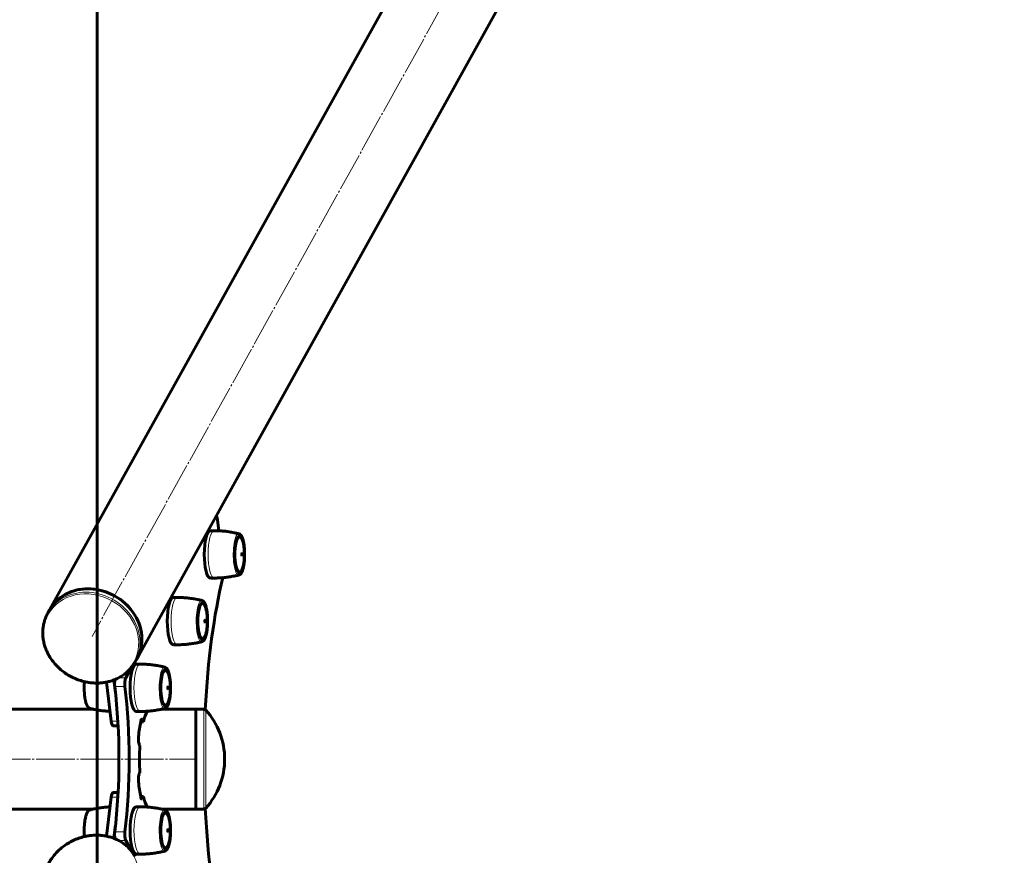
# Model space of a CAD drawing. Units: millimetres. Extents: x -2080 to 2080, y -3962 to 3962.
# Drawn here: x 1066 to 1815, y -73 to 562 of the extents above; entities that cross this region are included whole.
import ezdxf

# ---------------------------------------------------------------- set-up
doc = ezdxf.new("R2010")
doc.units = ezdxf.units.MM
for name, pattern in [('K5LT_AXLED', [33.713493, 29.213493, -1.5, 1.5, -1.5]), ('K5LT_BASIC', [0]), ('K5LT_THIN', [0])]:
    doc.linetypes.add(name, pattern=pattern)

# ---------------------------------------------------------------- blocks, each defined once
blk = doc.blocks.new('U4')
at = {"color": 30, "linetype": 'K5LT_AXLED', "lineweight": 18}
blk.add_line((0, 0), (1200.64, 0), dxfattribs=at)
blk = doc.blocks.new('U5')
at = {"color": 150, "linetype": 'K5LT_BASIC', "lineweight": 60}
blk.add_line((1125, 3962), (1125, -3962), dxfattribs=at)

msp = doc.modelspace()

# ---------------------------------------------------------------- linework, layer by layer
at = {"color": 150, "linetype": 'K5LT_BASIC', "lineweight": 60}
for p, q in [((1748.08, 1301.02), (1088.94, 113.46)), ((1814.53, 1264.14), (1155.39, 76.58)), ((1216.55, 181.92), (1217.55, 173.57)), ((1211.15, 173.65), (1214.05, 173.65)), ((1211.15, 137.65), (1214.05, 137.65)), ((1183, 122.93), (1185.9, 122.93)), ((1087.51, 110.88), (1088.94, 113.46)), ((1183, 86.93), (1185.9, 86.93)), ((1153.96, 73.99), (1155.39, 76.58)), ((1146.83, 61.83), (1151.53, 70.3)), ((1154.85, 72.22), (1157.75, 72.22)), ((1137.84, 60.2), (1139.05, 50.12)), ((1132.24, 58.57), (1135.82, 28.85)), ((1121.98, 38), (-1121.98, 38)), ((1200, 38), (1174.21, 38)), ((1200, 38), (1200, -38)), ((1200, -38), (1200, 38)), ((1206.12, 38), (1200, 38)), ((1154.85, 36.22), (1157.75, 36.22)), ((1137.23, 25.39), (1141.01, 25.39)), ((1158.19, 28.46), (1160.26, 28.46)), ((1160.13, 28.95), (1160.26, 28.46)), ((1157.56, 10.42), (1157.39, 10.6)), ((1157.39, -10.6), (1157.56, -10.42)), ((1132.24, -58.57), (1135.82, -28.85)), ((1141.01, -25.39), (1137.23, -25.39)), ((1158.19, -28.46), (1160.26, -28.46)), ((1160.26, -28.46), (1160.13, -28.95)), ((1154.85, -36.22), (1157.75, -36.22)), ((1121.98, -38), (-1121.98, -38)), ((1200, -38), (1174.21, -38)), ((1206.12, -38), (1200, -38)), ((1137.84, -60.2), (1139.05, -50.12)), ((1151.53, -70.3), (1146.83, -61.83)), ((1154.85, -72.22), (1157.75, -72.22))]:
    msp.add_line(p, q, dxfattribs=at)
at = {"color": 30, "linetype": 'K5LT_AXLED', "lineweight": 18}
msp.add_line((1782.28, 1284.33), (1121.2, 93.27), dxfattribs=at)
at = {"color": 7, "linetype": 'K5LT_THIN', "lineweight": 18}
for p, q in [((1141.4, 61.83), (1146.83, 61.83)), ((1138.47, 55.17), (1146.2, 55.17)), ((1206.12, -38), (1206.12, 38)), ((1207.61, -37.34), (1207.61, 37.34)), ((1135.82, 28.85), (1140.81, 28.85)), ((1158.3, 28.95), (1160.13, 28.95)), ((1140.81, -28.85), (1135.82, -28.85)), ((1158.3, -28.95), (1160.13, -28.95)), ((1138.47, -55.17), (1146.2, -55.17)), ((1141.4, -61.83), (1146.83, -61.83))]:
    msp.add_line(p, q, dxfattribs=at)
at = {"color": 150, "linetype": 'K5LT_BASIC', "lineweight": 60}
for centre, radius, start, end in [((1206.12, 36), 2, 42.16163, 90), ((1166.37, 0), 55.63, 0, 42.16163), ((1166.37, 0), 55.63, 317.83837, 0), ((1206.12, -36), 2, 270, 317.83837)]:
    msp.add_arc(centre, radius, start, end, dxfattribs=at)
for centre, major_axis, ratio, start_param, end_param in [((1215.37, 179.81), (0, 5), 0.258819, 5.148721, 6.217668), ((1211.15, 155.65), (0, -18), 0.258819, 3.141593, 6.283185), ((1233.37, 155.65), (0, -13.8), 0.258819, 3.412856, 6.011922), ((1233.08, 155.65), (0, -13.5), 0.258819, 3.141593, 3.373115), ((1233.37, 155.65), (0, -13.8), 0.258819, 2.179317, 3.412856), ((1233.08, 155.65), (0, -13.5), 0.258819, 2.916877, 3.141593), ((1235.29, 155.65), (0, -1), 0.258819, 3.141593, 4.712389), ((1235.29, 155.65), (0, -1), 0.258819, 4.712389, 6.283185), ((1235.29, 155.65), (0, -1), 0.258819, 0, 3.141593), ((1233.08, 155.65), (0, -13.5), 0.258819, 6.051663, 6.283185), ((1233.37, 155.65), (0, -13.8), 0.258819, 6.011922, 6.283185), ((1233.08, 155.65), (0, -13.5), 0.258819, 0, 0.224716), ((1233.37, 155.65), (0, -13.8), 0.258819, 0, 0.962276), ((1258.14, 0), (0, -200), 0.258819, 3.951362, 4.523191), ((1122.17, 95.02), (33.23, -18.44), 0.875426, 0, 3.141593), ((1122.17, 95.02), (-33.23, 18.44), 0.875426, 5.27745, 6.283185), ((1122.17, 95.02), (-33.23, 18.44), 0.875426, 3.141593, 5.27745), ((1183, 104.93), (0, -18), 0.258819, 3.141593, 6.283185), ((1205.22, 104.93), (0, -13.8), 0.258819, 2.179317, 3.412856), ((1205.22, 104.93), (0, -13.8), 0.258819, 3.412856, 6.011922), ((1204.93, 104.93), (0, -13.5), 0.258819, 3.141593, 3.373115), ((1204.93, 104.93), (0, -13.5), 0.258819, 2.916877, 3.141593), ((1207.14, 104.93), (0, -1), 0.258819, 3.141593, 4.712389), ((1207.14, 104.93), (0, -1), 0.258819, 4.712389, 6.283185), ((1207.14, 104.93), (0, -1), 0.258819, 0, 3.141593), ((1204.93, 104.93), (0, -13.5), 0.258819, 6.051663, 6.283185), ((1205.22, 104.93), (0, -13.8), 0.258819, 6.011922, 6.283185), ((1204.93, 104.93), (0, -13.5), 0.258819, 0, 0.224716), ((1205.22, 104.93), (0, -13.8), 0.258819, 0, 0.962276), ((1154.85, 54.22), (0, -18), 0.258819, 3.141593, 6.283185), ((1177.07, 54.22), (0, -13.8), 0.258819, 3.412856, 6.011922), ((1176.78, 54.22), (0, -13.5), 0.258819, 3.141593, 3.373115), ((1177.07, 54.22), (0, -13.8), 0.258819, 2.179317, 3.412856), ((1176.78, 54.22), (0, -13.5), 0.258819, 2.916877, 3.141593), ((1139.65, 57.29), (0, -5), 0.258819, 4.007491, 5.150691), ((1147.37, 57.29), (0, -5), 0.258819, 3.577925, 5.150691), ((1108.01, 0), (0, 130), 0.258819, 4.274087, 5.150691), ((1115.73, 0), (0, 130), 0.258819, 4.274087, 5.150691), ((1178.99, 54.22), (0, -1), 0.258819, 3.141593, 4.712389), ((1178.99, 54.22), (0, -1), 0.258819, 4.712389, 6.283185), ((1178.99, 54.22), (0, -1), 0.258819, 0, 3.141593), ((1177.07, 54.22), (0, -13.8), 0.258819, 0, 0.962276), ((1176.78, 54.22), (0, -13.5), 0.258819, 6.051663, 6.283185), ((1177.07, 54.22), (0, -13.8), 0.258819, 6.011922, 6.283185), ((1176.78, 54.22), (0, -13.5), 0.258819, 0, 0.224716), ((1159.22, 25.42), (0, -5), 0.258819, 3.141593, 4.048502), ((1159.22, 25.42), (0, -5), 0.258819, 2.356194, 3.141593), ((1167.63, 0), (0, 40.25), 0.258819, 0.44022, 0.785398), ((1137.23, 31.39), (0, -6), 0.258819, 5.148721, 6.283185), ((1167.63, 0), (0, -46.25), 0.258819, 4.048502, 4.329079), ((1157.73, 15.43), (0, -5), 0.258819, 4.329079, 6.021386), ((1167.63, 0), (0, -40.25), 0.258819, 4.45059, 4.974188), ((1157.73, -15.43), (0, -5), 0.258819, 3.403392, 5.095699), ((1167.63, 0), (0, -46.25), 0.258819, -1.187486, -0.906909), ((1137.23, -31.39), (0, -6), 0.258819, 3.141593, 4.276057), ((1159.22, -25.42), (0, -5), 0.258819, 5.376276, 6.283185), ((1159.22, -25.42), (0, -5), 0.258819, 0, 0.785398), ((1167.63, 0), (0, -40.25), 0.258819, -0.785398, -0.44022), ((1154.85, -54.22), (0, -18), 0.258819, 3.141593, 6.283185), ((1177.07, -54.22), (0, -13.8), 0.258819, 3.412856, 6.011922), ((1176.78, -54.22), (0, -13.5), 0.258819, 3.141593, 3.373115), ((1177.07, -54.22), (0, -13.8), 0.258819, 2.179317, 3.412856), ((1176.78, -54.22), (0, -13.5), 0.258819, 2.916877, 3.141593), ((1258.14, 0), (0, -200), 0.258819, 4.901587, 5.473416), ((1139.65, -57.29), (0, -5), 0.258819, 4.274087, 5.417287), ((1147.37, -57.29), (0, -5), 0.258819, 4.274087, 5.846853), ((1178.99, -54.22), (0, -1), 0.258819, 3.141593, 4.712389), ((1178.99, -54.22), (0, -1), 0.258819, 4.712389, 6.283185), ((1178.99, -54.22), (0, -1), 0.258819, 0, 3.141593), ((1177.07, -54.22), (0, -13.8), 0.258819, 0, 0.962276), ((1176.78, -54.22), (0, -13.5), 0.258819, 6.051663, 6.283185), ((1177.07, -54.22), (0, -13.8), 0.258819, 6.011922, 6.283185), ((1176.78, -54.22), (0, -13.5), 0.258819, 0, 0.224716)]:
    msp.add_ellipse(centre, major_axis=major_axis, ratio=ratio, start_param=start_param, end_param=end_param, dxfattribs=at)
at = {"color": 7, "linetype": 'K5LT_THIN', "lineweight": 18}
for centre, major_axis, ratio, start_param, end_param in [((1214.05, 155.65), (0, -18), 0.258819, 3.141593, 6.283185), ((1232.63, 155.65), (0, -15.69), 0.258819, 3.07625, 6.283185), ((1232.63, 155.65), (0, -15.69), 0.258819, 0, 0.065343), ((1120.73, 92.44), (33.23, -18.44), 0.875426, 2.135857, 3.141593), ((1120.73, 92.44), (-33.23, 18.44), 0.875426, 3.141593, 5.27745), ((1185.9, 104.93), (0, -18), 0.258819, 3.141593, 6.283185), ((1204.48, 104.93), (0, -15.69), 0.258819, 3.07625, 6.283185), ((1204.48, 104.93), (0, -15.69), 0.258819, 0, 0.065343), ((1157.75, 54.22), (0, -18), 0.258819, 3.141593, 6.283185), ((1176.33, 54.22), (0, -15.69), 0.258819, 3.07625, 6.283185), ((1119.85, 54.22), (0, -15.69), 0.258819, 4.418307, 6.217843), ((1176.33, 54.22), (0, -15.69), 0.258819, 0, 0.065343), ((1157.75, -54.22), (0, -18), 0.258819, 3.141593, 6.283185), ((1119.85, -54.22), (0, -15.69), 0.258819, 3.206935, 5.006471), ((1176.33, -54.22), (0, -15.69), 0.258819, 3.07625, 6.283185), ((1176.33, -54.22), (0, -15.69), 0.258819, 0, 0.065343)]:
    msp.add_ellipse(centre, major_axis=major_axis, ratio=ratio, start_param=start_param, end_param=end_param, dxfattribs=at)
for centre, major_axis, ratio in [((1233.37, 155.65), (0, -14.72), 0.258819), ((1233.7, 155.65), (0, -12.76), 0.258819), ((1120.38, 91.81), (-32.65, 18.12), 0.875426), ((1205.22, 104.93), (0, -14.72), 0.258819), ((1205.55, 104.93), (0, -12.76), 0.258819), ((1177.07, 54.22), (0, -14.72), 0.258819), ((1177.4, 54.22), (0, -12.76), 0.258819), ((1177.07, -54.22), (0, -14.72), 0.258819), ((1177.4, -54.22), (0, -12.76), 0.258819), ((1120.38, -91.81), (32.65, 18.12), 0.875426)]:
    msp.add_ellipse(centre, major_axis=major_axis, ratio=ratio, dxfattribs=at)
at = {"color": 150, "linetype": 'K5LT_BASIC', "lineweight": 60}
for points, knots in [([(1214.05, 173.65), (1215.22, 173.65), (1216.38, 173.6), (1217.65, 173.57), (1217.76, 173.56), (1218.4, 173.53), (1218.94, 173.5), (1219.88, 173.43), (1220.27, 173.4), (1220.99, 173.34), (1221.32, 173.3), (1222.92, 173.15), (1224.18, 172.99), (1226.69, 172.61), (1227.94, 172.4), (1229.62, 172.06), (1230.07, 171.97), (1231.3, 171.69), (1232.1, 171.51), (1232.89, 171.31)], [0, 0, 0, 0, 3.129514, 3.129514, 3.4, 3.4, 4.855481, 4.855481, 5.907244, 5.907244, 6.8, 6.8, 10.2, 10.2, 13.6, 13.6, 14.803767, 14.803767, 17, 17, 17, 17]), ([(1232.89, 139.99), (1232.97, 140.01), (1233.05, 140.04), (1233.2, 140.09), (1233.27, 140.13), (1233.43, 140.2), (1233.5, 140.25), (1233.66, 140.35), (1233.74, 140.41), (1233.9, 140.54), (1233.98, 140.61), (1234.14, 140.78), (1234.23, 140.87), (1234.4, 141.08), (1234.49, 141.2), (1234.6, 141.35), (1234.61, 141.37), (1234.71, 141.52), (1234.79, 141.65), (1234.87, 141.81), (1234.89, 141.83), (1234.98, 142.01), (1235.07, 142.17), (1235.16, 142.37), (1235.17, 142.39), (1235.27, 142.61), (1235.36, 142.82), (1235.53, 143.26), (1235.61, 143.49), (1235.76, 143.95), (1235.83, 144.17), (1235.94, 144.54), (1235.98, 144.69), (1236.1, 145.13), (1236.18, 145.44), (1236.31, 146.02), (1236.36, 146.29), (1236.5, 147.01), (1236.59, 147.49), (1236.74, 148.48), (1236.81, 149), (1236.93, 150.08), (1236.99, 150.64), (1237.08, 151.79), (1237.12, 152.38), (1237.17, 153.58), (1237.19, 154.19), (1237.21, 155.42), (1237.21, 156.05), (1237.19, 157.29), (1237.17, 157.91), (1237.11, 159.12), (1237.07, 159.71), (1236.97, 160.87), (1236.91, 161.43), (1236.78, 162.52), (1236.71, 163.05), (1236.55, 164.05), (1236.46, 164.53), (1236.27, 165.44), (1236.17, 165.87), (1236.04, 166.4), (1236.01, 166.52), (1235.88, 166.99), (1235.77, 167.32), (1235.57, 167.93), (1235.47, 168.21), (1235.27, 168.68), (1235.18, 168.89), (1235.01, 169.25), (1234.92, 169.41), (1234.74, 169.72), (1234.65, 169.87), (1234.46, 170.14), (1234.36, 170.27), (1234.17, 170.5), (1234.07, 170.6), (1233.88, 170.77), (1233.79, 170.85), (1233.62, 170.98), (1233.53, 171.03), (1233.36, 171.13), (1233.28, 171.17), (1233.1, 171.25), (1233, 171.28), (1232.89, 171.31)], [0, 0, 0, 0, 4.045903, 4.045903, 8.311354, 8.311354, 12.903506, 12.903506, 17.944449, 17.944449, 23.580694, 23.580694, 29.983467, 29.983467, 37.337514, 37.337514, 38.600603, 38.600603, 45.621018, 45.621018, 46.623235, 46.623235, 54.645867, 54.645867, 55.648162, 55.648162, 64.673088, 64.673088, 73.698015, 73.698015, 81.720543, 81.720543, 86.735783, 86.735783, 96.766264, 96.766264, 104.794851, 104.794851, 118.397464, 118.397464, 132.338714, 132.338714, 146.560183, 146.560183, 161.025869, 161.025869, 175.717103, 175.717103, 190.630756, 190.630756, 205.523922, 205.523922, 220.191643, 220.191643, 234.628861, 234.628861, 248.81381, 248.81381, 262.705322, 262.705322, 276.235889, 276.235889, 280.250498, 280.250498, 292.282915, 292.282915, 303.312805, 303.312805, 312.337496, 312.337496, 320.359764, 320.359764, 328.382032, 328.382032, 336.404299, 336.404299, 343.427971, 343.427971, 349.546818, 349.546818, 354.876139, 354.876139, 359.633473, 359.633473, 365, 365, 365, 365]), ([(1232.95, 169.14), (1232.96, 169.14), (1232.97, 169.14), (1233.05, 169.13), (1233.12, 169.12), (1233.26, 169.08), (1233.33, 169.06), (1233.47, 169.01), (1233.54, 168.98), (1233.68, 168.92), (1233.75, 168.88), (1233.89, 168.79), (1233.96, 168.74), (1234.1, 168.63), (1234.17, 168.56), (1234.32, 168.42), (1234.39, 168.34), (1234.53, 168.18), (1234.59, 168.11), (1234.67, 168), (1234.69, 167.97), (1234.78, 167.84), (1234.85, 167.73), (1234.93, 167.6), (1234.94, 167.58), (1235.03, 167.42), (1235.11, 167.28), (1235.26, 166.97), (1235.33, 166.81), (1235.41, 166.62), (1235.42, 166.6), (1235.5, 166.38), (1235.58, 166.18), (1235.73, 165.76), (1235.79, 165.54), (1235.92, 165.11), (1235.98, 164.91), (1236.06, 164.57), (1236.09, 164.45), (1236.18, 164.07), (1236.24, 163.81), (1236.37, 163.16), (1236.45, 162.76), (1236.58, 161.92), (1236.64, 161.48), (1236.75, 160.57), (1236.8, 160.09), (1236.88, 159.12), (1236.91, 158.62), (1236.96, 157.61), (1236.98, 157.09), (1237, 156.04), (1237, 155.51), (1236.99, 154.45), (1236.97, 153.92), (1236.93, 152.88), (1236.89, 152.37), (1236.81, 151.38), (1236.77, 150.9), (1236.66, 149.96), (1236.6, 149.51), (1236.46, 148.65), (1236.39, 148.24), (1236.24, 147.48), (1236.16, 147.12), (1235.99, 146.44), (1235.9, 146.11), (1235.72, 145.53), (1235.63, 145.26), (1235.45, 144.78), (1235.37, 144.57), (1235.2, 144.21), (1235.13, 144.06), (1234.97, 143.77), (1234.9, 143.64), (1234.73, 143.38), (1234.64, 143.26), (1234.47, 143.05), (1234.39, 142.95), (1234.23, 142.78), (1234.14, 142.71), (1233.98, 142.57), (1233.9, 142.52), (1233.75, 142.42), (1233.67, 142.38), (1233.52, 142.3), (1233.44, 142.27), (1233.3, 142.22), (1233.22, 142.2), (1233.08, 142.17), (1233.01, 142.17), (1232.95, 142.16)], [2.881359, 2.881359, 2.881359, 2.881359, 3.344652, 3.344652, 6.723942, 6.723942, 10.204867, 10.204867, 13.86173, 13.86173, 17.779603, 17.779603, 22.059488, 22.059488, 26.822665, 26.822665, 32.211684, 32.211684, 36.985717, 36.985717, 38.491619, 38.491619, 44.520512, 44.520512, 45.524204, 45.524204, 52.556044, 52.556044, 59.587884, 59.587884, 60.591908, 60.591908, 68.627771, 68.627771, 76.663635, 76.663635, 83.695387, 83.695387, 87.714736, 87.714736, 95.753433, 95.753433, 107.329752, 107.329752, 119.199807, 119.199807, 131.311637, 131.311637, 143.633067, 143.633067, 156.147019, 156.147019, 168.849746, 168.849746, 181.582783, 181.582783, 194.123548, 194.123548, 206.47004, 206.47004, 218.606107, 218.606107, 230.333644, 230.333644, 241.381963, 241.381963, 252.430282, 252.430282, 262.474803, 262.474803, 271.514974, 271.514974, 278.546604, 278.546604, 285.578233, 285.578233, 292.609862, 292.609862, 298.641815, 298.641815, 304.247436, 304.247436, 309.096272, 309.096272, 313.388865, 313.388865, 317.286245, 317.286245, 320.913554, 320.913554, 324.118651, 324.118651, 324.118651, 324.118651]), ([(1214.05, 137.65), (1215.22, 137.65), (1216.38, 137.7), (1217.65, 137.73), (1217.76, 137.74), (1218.4, 137.77), (1218.94, 137.8), (1219.88, 137.87), (1220.27, 137.9), (1220.99, 137.96), (1221.32, 137.99), (1222.92, 138.15), (1224.18, 138.31), (1226.69, 138.68), (1227.94, 138.9), (1229.62, 139.24), (1230.07, 139.33), (1231.3, 139.61), (1232.1, 139.79), (1232.89, 139.99)], [0, 0, 0, 0, 3.129514, 3.129514, 3.4, 3.4, 4.855481, 4.855481, 5.907244, 5.907244, 6.8, 6.8, 10.2, 10.2, 13.6, 13.6, 14.803767, 14.803767, 17, 17, 17, 17]), ([(1185.9, 122.93), (1187.07, 122.93), (1188.24, 122.88), (1189.51, 122.85), (1189.61, 122.85), (1190.25, 122.81), (1190.79, 122.78), (1191.73, 122.71), (1192.12, 122.68), (1192.84, 122.62), (1193.18, 122.59), (1194.77, 122.43), (1196.03, 122.28), (1198.54, 121.9), (1199.79, 121.68), (1201.48, 121.34), (1201.92, 121.25), (1203.15, 120.97), (1203.95, 120.79), (1204.75, 120.59)], [0, 0, 0, 0, 3.129514, 3.129514, 3.4, 3.4, 4.855481, 4.855481, 5.907244, 5.907244, 6.8, 6.8, 10.2, 10.2, 13.6, 13.6, 14.803767, 14.803767, 17, 17, 17, 17]), ([(1204.75, 89.28), (1204.82, 89.3), (1204.9, 89.32), (1205.05, 89.38), (1205.13, 89.41), (1205.28, 89.49), (1205.35, 89.53), (1205.51, 89.63), (1205.59, 89.69), (1205.75, 89.82), (1205.83, 89.9), (1206, 90.06), (1206.08, 90.15), (1206.26, 90.37), (1206.35, 90.49), (1206.45, 90.64), (1206.46, 90.66), (1206.56, 90.81), (1206.64, 90.94), (1206.73, 91.09), (1206.74, 91.11), (1206.84, 91.29), (1206.92, 91.46), (1207.01, 91.66), (1207.02, 91.68), (1207.12, 91.9), (1207.21, 92.11), (1207.38, 92.55), (1207.47, 92.78), (1207.62, 93.23), (1207.68, 93.45), (1207.79, 93.83), (1207.83, 93.97), (1207.95, 94.42), (1208.03, 94.73), (1208.16, 95.31), (1208.21, 95.57), (1208.36, 96.3), (1208.44, 96.77), (1208.59, 97.77), (1208.66, 98.29), (1208.79, 99.37), (1208.84, 99.93), (1208.93, 101.07), (1208.97, 101.66), (1209.03, 102.86), (1209.05, 103.47), (1209.06, 104.71), (1209.06, 105.33), (1209.04, 106.57), (1209.02, 107.19), (1208.96, 108.4), (1208.92, 109), (1208.82, 110.16), (1208.76, 110.72), (1208.63, 111.81), (1208.56, 112.33), (1208.4, 113.34), (1208.31, 113.82), (1208.12, 114.73), (1208.03, 115.16), (1207.89, 115.69), (1207.86, 115.81), (1207.73, 116.28), (1207.63, 116.61), (1207.42, 117.22), (1207.32, 117.5), (1207.12, 117.97), (1207.03, 118.17), (1206.86, 118.53), (1206.77, 118.7), (1206.59, 119.01), (1206.5, 119.15), (1206.31, 119.43), (1206.21, 119.56), (1206.02, 119.78), (1205.92, 119.88), (1205.74, 120.06), (1205.64, 120.13), (1205.47, 120.26), (1205.38, 120.32), (1205.21, 120.42), (1205.13, 120.46), (1204.95, 120.53), (1204.85, 120.57), (1204.75, 120.59)], [0, 0, 0, 0, 4.045903, 4.045903, 8.311354, 8.311354, 12.903506, 12.903506, 17.944449, 17.944449, 23.580694, 23.580694, 29.983467, 29.983467, 37.337514, 37.337514, 38.600603, 38.600603, 45.621018, 45.621018, 46.623235, 46.623235, 54.645867, 54.645867, 55.648162, 55.648162, 64.673088, 64.673088, 73.698015, 73.698015, 81.720543, 81.720543, 86.735783, 86.735783, 96.766264, 96.766264, 104.794851, 104.794851, 118.397464, 118.397464, 132.338714, 132.338714, 146.560183, 146.560183, 161.025869, 161.025869, 175.717103, 175.717103, 190.630756, 190.630756, 205.523922, 205.523922, 220.191643, 220.191643, 234.628861, 234.628861, 248.81381, 248.81381, 262.705322, 262.705322, 276.235889, 276.235889, 280.250498, 280.250498, 292.282915, 292.282915, 303.312805, 303.312805, 312.337496, 312.337496, 320.359764, 320.359764, 328.382032, 328.382032, 336.404299, 336.404299, 343.427971, 343.427971, 349.546818, 349.546818, 354.876139, 354.876139, 359.633473, 359.633473, 365, 365, 365, 365]), ([(1204.8, 118.43), (1204.81, 118.42), (1204.82, 118.42), (1204.9, 118.41), (1204.97, 118.4), (1205.11, 118.37), (1205.18, 118.35), (1205.32, 118.3), (1205.39, 118.27), (1205.53, 118.2), (1205.6, 118.16), (1205.74, 118.08), (1205.81, 118.03), (1205.95, 117.91), (1206.02, 117.85), (1206.17, 117.71), (1206.25, 117.63), (1206.38, 117.47), (1206.44, 117.39), (1206.52, 117.28), (1206.54, 117.26), (1206.63, 117.13), (1206.7, 117.02), (1206.78, 116.88), (1206.79, 116.86), (1206.88, 116.71), (1206.96, 116.56), (1207.11, 116.26), (1207.18, 116.1), (1207.26, 115.91), (1207.27, 115.89), (1207.36, 115.67), (1207.43, 115.47), (1207.58, 115.05), (1207.65, 114.83), (1207.77, 114.4), (1207.83, 114.19), (1207.92, 113.86), (1207.95, 113.73), (1208.04, 113.36), (1208.09, 113.1), (1208.22, 112.44), (1208.3, 112.04), (1208.43, 111.2), (1208.49, 110.76), (1208.6, 109.85), (1208.65, 109.38), (1208.73, 108.41), (1208.76, 107.91), (1208.82, 106.89), (1208.83, 106.37), (1208.85, 105.33), (1208.86, 104.79), (1208.84, 103.74), (1208.82, 103.21), (1208.78, 102.17), (1208.74, 101.66), (1208.66, 100.67), (1208.62, 100.18), (1208.51, 99.25), (1208.45, 98.79), (1208.31, 97.93), (1208.24, 97.52), (1208.09, 96.76), (1208.01, 96.4), (1207.84, 95.72), (1207.76, 95.4), (1207.57, 94.81), (1207.49, 94.55), (1207.31, 94.07), (1207.22, 93.85), (1207.05, 93.49), (1206.98, 93.34), (1206.83, 93.06), (1206.75, 92.92), (1206.58, 92.67), (1206.49, 92.54), (1206.33, 92.33), (1206.24, 92.24), (1206.08, 92.07), (1206, 91.99), (1205.83, 91.86), (1205.75, 91.8), (1205.6, 91.7), (1205.52, 91.66), (1205.37, 91.59), (1205.29, 91.56), (1205.15, 91.51), (1205.07, 91.49), (1204.93, 91.46), (1204.87, 91.45), (1204.8, 91.44)], [2.881359, 2.881359, 2.881359, 2.881359, 3.344652, 3.344652, 6.723942, 6.723942, 10.204867, 10.204867, 13.86173, 13.86173, 17.779603, 17.779603, 22.059488, 22.059488, 26.822665, 26.822665, 32.211684, 32.211684, 36.985717, 36.985717, 38.491619, 38.491619, 44.520512, 44.520512, 45.524204, 45.524204, 52.556044, 52.556044, 59.587884, 59.587884, 60.591908, 60.591908, 68.627771, 68.627771, 76.663635, 76.663635, 83.695387, 83.695387, 87.714736, 87.714736, 95.753433, 95.753433, 107.329752, 107.329752, 119.199807, 119.199807, 131.311637, 131.311637, 143.633067, 143.633067, 156.147019, 156.147019, 168.849746, 168.849746, 181.582783, 181.582783, 194.123548, 194.123548, 206.47004, 206.47004, 218.606107, 218.606107, 230.333644, 230.333644, 241.381963, 241.381963, 252.430282, 252.430282, 262.474803, 262.474803, 271.514974, 271.514974, 278.546604, 278.546604, 285.578233, 285.578233, 292.609862, 292.609862, 298.641815, 298.641815, 304.247436, 304.247436, 309.096272, 309.096272, 313.388865, 313.388865, 317.286245, 317.286245, 320.913554, 320.913554, 324.118651, 324.118651, 324.118651, 324.118651]), ([(1087.51, 110.88), (1086.97, 109.91), (1086.49, 108.91), (1085.64, 106.87), (1085.27, 105.82), (1084.64, 103.68), (1084.39, 102.58), (1084, 100.35), (1083.87, 99.22), (1083.73, 96.92), (1083.72, 95.75), (1083.83, 93.39), (1083.95, 92.2), (1084.33, 89.81), (1084.58, 88.6), (1085.23, 86.19), (1085.63, 84.99), (1086.56, 82.58), (1087.1, 81.39), (1088.31, 79.02), (1088.99, 77.86), (1090.5, 75.56), (1091.32, 74.43), (1093.11, 72.24), (1094.08, 71.17), (1096.15, 69.12), (1097.25, 68.13), (1099.59, 66.26), (1100.82, 65.37), (1103.41, 63.71), (1104.77, 62.93), (1107.56, 61.54), (1109, 60.92), (1111.89, 59.86), (1113.34, 59.41), (1115.03, 58.99), (1115.24, 58.92), (1115.54, 58.87), (1115.62, 58.84), (1115.79, 58.81), (1115.88, 58.78), (1116.11, 58.74), (1116.26, 58.7), (1117.32, 58.51), (1118.23, 58.32), (1119.81, 58.1), (1120.48, 58.02), (1121.9, 57.9), (1122.66, 57.85), (1123.43, 57.83), (1123.46, 57.83), (1123.78, 57.83), (1124.09, 57.81), (1125.23, 57.82), (1126.06, 57.85), (1126.9, 57.87), (1126.91, 57.87), (1127.13, 57.89), (1127.35, 57.9), (1127.89, 57.94), (1128.23, 57.97), (1128.75, 58.03), (1128.94, 58.04), (1129.59, 58.13), (1130.04, 58.2), (1130.77, 58.29), (1131.04, 58.34), (1131.39, 58.4), (1131.46, 58.42), (1131.77, 58.47), (1132.01, 58.51), (1133.26, 58.81), (1134.3, 59.04), (1136.45, 59.68), (1137.54, 60.13), (1138.72, 60.56), (1138.78, 60.59), (1139.97, 61.09), (1141.06, 61.62), (1143.15, 62.79), (1144.15, 63.43), (1146.05, 64.79), (1146.95, 65.51), (1148.65, 67.04), (1149.45, 67.85), (1150.94, 69.53), (1151.64, 70.41), (1152.89, 72.18), (1153.45, 73.07), (1153.96, 73.99)], [0, 0, 0, 0, 14.855647, 14.855647, 29.740212, 29.740212, 44.710094, 44.710094, 59.818401, 59.818401, 75.11313, 75.11313, 90.635876, 90.635876, 106.421076, 106.421076, 122.495993, 122.495993, 138.881543, 138.881543, 155.593909, 155.593909, 172.646898, 172.646898, 190.054821, 190.054821, 207.835766, 207.835766, 226.015326, 226.015326, 244.630948, 244.630948, 263.33119, 263.33119, 281.576494, 281.576494, 284.269504, 284.269504, 285.25431, 285.25431, 286.340957, 286.340957, 288.198358, 288.198358, 299.409333, 299.409333, 307.606302, 307.606302, 316.858287, 316.858287, 317.139945, 317.139945, 320.905574, 320.905574, 331.189393, 331.189393, 331.325985, 331.325985, 333.943171, 333.943171, 338.147178, 338.147178, 340.516875, 340.516875, 346.276775, 346.276775, 349.739745, 349.739745, 350.679278, 350.679278, 353.694636, 353.694636, 367.081081, 367.081081, 382.309001, 382.309001, 383.165436, 383.165436, 398.954173, 398.954173, 414.475843, 414.475843, 429.766542, 429.766542, 444.869689, 444.869689, 459.835021, 459.835021, 474, 474, 474, 474]), ([(1185.9, 86.93), (1187.07, 86.93), (1188.24, 86.99), (1189.51, 87.02), (1189.61, 87.02), (1190.25, 87.06), (1190.79, 87.09), (1191.73, 87.16), (1192.12, 87.19), (1192.84, 87.25), (1193.18, 87.28), (1194.77, 87.44), (1196.03, 87.59), (1198.54, 87.97), (1199.79, 88.19), (1201.48, 88.53), (1201.92, 88.62), (1203.15, 88.9), (1203.95, 89.08), (1204.75, 89.28)], [0, 0, 0, 0, 3.129514, 3.129514, 3.4, 3.4, 4.855481, 4.855481, 5.907244, 5.907244, 6.8, 6.8, 10.2, 10.2, 13.6, 13.6, 14.803767, 14.803767, 17, 17, 17, 17]), ([(1157.75, 72.22), (1158.92, 72.22), (1160.09, 72.17), (1161.36, 72.14), (1161.46, 72.13), (1162.1, 72.1), (1162.65, 72.07), (1163.58, 72), (1163.97, 71.97), (1164.7, 71.91), (1165.03, 71.88), (1166.62, 71.72), (1167.88, 71.56), (1170.39, 71.19), (1171.64, 70.97), (1173.33, 70.63), (1173.77, 70.54), (1175, 70.26), (1175.8, 70.08), (1176.6, 69.88)], [0, 0, 0, 0, 3.129514, 3.129514, 3.4, 3.4, 4.855481, 4.855481, 5.907244, 5.907244, 6.8, 6.8, 10.2, 10.2, 13.6, 13.6, 14.803767, 14.803767, 17, 17, 17, 17]), ([(1176.6, 38.56), (1176.67, 38.58), (1176.75, 38.61), (1176.9, 38.66), (1176.98, 38.7), (1177.13, 38.78), (1177.21, 38.82), (1177.36, 38.92), (1177.44, 38.98), (1177.6, 39.11), (1177.68, 39.18), (1177.85, 39.35), (1177.93, 39.44), (1178.11, 39.65), (1178.2, 39.77), (1178.3, 39.92), (1178.31, 39.95), (1178.41, 40.09), (1178.49, 40.22), (1178.58, 40.38), (1178.59, 40.4), (1178.69, 40.58), (1178.77, 40.74), (1178.86, 40.94), (1178.87, 40.96), (1178.98, 41.18), (1179.06, 41.39), (1179.23, 41.83), (1179.32, 42.06), (1179.47, 42.52), (1179.54, 42.74), (1179.64, 43.11), (1179.68, 43.26), (1179.8, 43.71), (1179.88, 44.02), (1180.01, 44.59), (1180.07, 44.86), (1180.21, 45.58), (1180.29, 46.06), (1180.44, 47.06), (1180.51, 47.58), (1180.64, 48.65), (1180.69, 49.21), (1180.78, 50.36), (1180.82, 50.95), (1180.88, 52.15), (1180.9, 52.76), (1180.92, 53.99), (1180.91, 54.62), (1180.89, 55.86), (1180.87, 56.48), (1180.81, 57.69), (1180.77, 58.29), (1180.67, 59.44), (1180.61, 60.01), (1180.48, 61.09), (1180.41, 61.62), (1180.25, 62.62), (1180.16, 63.1), (1179.98, 64.01), (1179.88, 64.44), (1179.74, 64.97), (1179.71, 65.09), (1179.58, 65.56), (1179.48, 65.9), (1179.27, 66.51), (1179.17, 66.78), (1178.98, 67.25), (1178.89, 67.46), (1178.71, 67.82), (1178.62, 67.98), (1178.45, 68.29), (1178.35, 68.44), (1178.16, 68.71), (1178.06, 68.84), (1177.87, 69.07), (1177.77, 69.17), (1177.59, 69.34), (1177.5, 69.42), (1177.32, 69.55), (1177.23, 69.61), (1177.06, 69.7), (1176.98, 69.74), (1176.8, 69.82), (1176.7, 69.85), (1176.6, 69.88)], [0, 0, 0, 0, 4.045903, 4.045903, 8.311354, 8.311354, 12.903506, 12.903506, 17.944449, 17.944449, 23.580694, 23.580694, 29.983467, 29.983467, 37.337514, 37.337514, 38.600603, 38.600603, 45.621018, 45.621018, 46.623235, 46.623235, 54.645867, 54.645867, 55.648162, 55.648162, 64.673088, 64.673088, 73.698015, 73.698015, 81.720543, 81.720543, 86.735783, 86.735783, 96.766264, 96.766264, 104.794851, 104.794851, 118.397464, 118.397464, 132.338714, 132.338714, 146.560183, 146.560183, 161.025869, 161.025869, 175.717103, 175.717103, 190.630756, 190.630756, 205.523922, 205.523922, 220.191643, 220.191643, 234.628861, 234.628861, 248.81381, 248.81381, 262.705322, 262.705322, 276.235889, 276.235889, 280.250498, 280.250498, 292.282915, 292.282915, 303.312805, 303.312805, 312.337496, 312.337496, 320.359764, 320.359764, 328.382032, 328.382032, 336.404299, 336.404299, 343.427971, 343.427971, 349.546818, 349.546818, 354.876139, 354.876139, 359.633473, 359.633473, 365, 365, 365, 365]), ([(1176.65, 67.71), (1176.66, 67.71), (1176.67, 67.71), (1176.75, 67.7), (1176.82, 67.69), (1176.96, 67.66), (1177.03, 67.63), (1177.17, 67.59), (1177.24, 67.56), (1177.38, 67.49), (1177.45, 67.45), (1177.59, 67.36), (1177.66, 67.31), (1177.8, 67.2), (1177.88, 67.14), (1178.02, 66.99), (1178.1, 66.91), (1178.23, 66.76), (1178.29, 66.68), (1178.37, 66.57), (1178.39, 66.54), (1178.48, 66.41), (1178.55, 66.3), (1178.63, 66.17), (1178.65, 66.15), (1178.74, 65.99), (1178.81, 65.85), (1178.96, 65.54), (1179.03, 65.39), (1179.11, 65.2), (1179.12, 65.17), (1179.21, 64.96), (1179.28, 64.76), (1179.43, 64.33), (1179.5, 64.11), (1179.62, 63.69), (1179.68, 63.48), (1179.77, 63.14), (1179.8, 63.02), (1179.89, 62.64), (1179.94, 62.38), (1180.08, 61.73), (1180.15, 61.33), (1180.28, 60.49), (1180.34, 60.05), (1180.45, 59.14), (1180.5, 58.66), (1180.58, 57.69), (1180.62, 57.2), (1180.67, 56.18), (1180.69, 55.66), (1180.71, 54.61), (1180.71, 54.08), (1180.69, 53.02), (1180.68, 52.49), (1180.63, 51.45), (1180.6, 50.94), (1180.52, 49.95), (1180.47, 49.47), (1180.36, 48.53), (1180.3, 48.08), (1180.17, 47.22), (1180.09, 46.81), (1179.94, 46.05), (1179.86, 45.69), (1179.7, 45.01), (1179.61, 44.69), (1179.43, 44.1), (1179.34, 43.83), (1179.16, 43.35), (1179.07, 43.14), (1178.91, 42.78), (1178.83, 42.63), (1178.68, 42.34), (1178.6, 42.21), (1178.43, 41.95), (1178.35, 41.83), (1178.18, 41.62), (1178.1, 41.52), (1177.93, 41.36), (1177.85, 41.28), (1177.68, 41.15), (1177.61, 41.09), (1177.45, 40.99), (1177.37, 40.95), (1177.22, 40.88), (1177.15, 40.85), (1177, 40.8), (1176.93, 40.78), (1176.79, 40.75), (1176.72, 40.74), (1176.65, 40.73)], [2.881359, 2.881359, 2.881359, 2.881359, 3.344652, 3.344652, 6.723942, 6.723942, 10.204867, 10.204867, 13.86173, 13.86173, 17.779603, 17.779603, 22.059488, 22.059488, 26.822665, 26.822665, 32.211684, 32.211684, 36.985717, 36.985717, 38.491619, 38.491619, 44.520512, 44.520512, 45.524204, 45.524204, 52.556044, 52.556044, 59.587884, 59.587884, 60.591908, 60.591908, 68.627771, 68.627771, 76.663635, 76.663635, 83.695387, 83.695387, 87.714736, 87.714736, 95.753433, 95.753433, 107.329752, 107.329752, 119.199807, 119.199807, 131.311637, 131.311637, 143.633067, 143.633067, 156.147019, 156.147019, 168.849746, 168.849746, 181.582783, 181.582783, 194.123548, 194.123548, 206.47004, 206.47004, 218.606107, 218.606107, 230.333644, 230.333644, 241.381963, 241.381963, 252.430282, 252.430282, 262.474803, 262.474803, 271.514974, 271.514974, 278.546604, 278.546604, 285.578233, 285.578233, 292.609862, 292.609862, 298.641815, 298.641815, 304.247436, 304.247436, 309.096272, 309.096272, 313.388865, 313.388865, 317.286245, 317.286245, 320.913554, 320.913554, 324.118651, 324.118651, 324.118651, 324.118651]), ([(1119.59, 38.56), (1119.51, 38.58), (1119.43, 38.61), (1119.28, 38.66), (1119.2, 38.7), (1119.05, 38.78), (1118.98, 38.82), (1118.82, 38.92), (1118.74, 38.98), (1118.58, 39.11), (1118.5, 39.18), (1118.33, 39.35), (1118.25, 39.44), (1118.07, 39.65), (1117.98, 39.77), (1117.88, 39.92), (1117.87, 39.95), (1117.77, 40.09), (1117.69, 40.22), (1117.6, 40.38), (1117.59, 40.4), (1117.49, 40.58), (1117.41, 40.74), (1117.32, 40.94), (1117.31, 40.96), (1117.21, 41.18), (1117.12, 41.39), (1116.99, 41.74), (1116.94, 41.86), (1116.86, 42.09), (1116.82, 42.2), (1116.71, 42.52), (1116.65, 42.74), (1116.54, 43.11), (1116.5, 43.26), (1116.38, 43.71), (1116.3, 44.02), (1116.17, 44.59), (1116.12, 44.86), (1115.98, 45.56), (1115.91, 46.02), (1115.82, 46.49), (1115.82, 46.52), (1115.74, 47.06), (1115.67, 47.58), (1115.55, 48.58), (1115.51, 49.07), (1115.46, 49.63), (1115.45, 49.71), (1115.4, 50.36), (1115.36, 50.95), (1115.3, 52.15), (1115.29, 52.76), (1115.27, 53.99), (1115.27, 54.62), (1115.29, 55.86), (1115.31, 56.48), (1115.37, 57.69), (1115.41, 58.29), (1115.46, 58.87), (1115.46, 58.88), (1115.46, 58.88)], [0, 0, 0, 0, 4.045903, 4.045903, 8.311354, 8.311354, 12.903506, 12.903506, 17.944449, 17.944449, 23.580694, 23.580694, 29.983467, 29.983467, 37.337514, 37.337514, 38.600603, 38.600603, 45.621018, 45.621018, 46.623235, 46.623235, 54.645867, 54.645867, 55.648162, 55.648162, 64.673088, 64.673088, 69.730087, 69.730087, 73.698015, 73.698015, 81.720543, 81.720543, 86.735783, 86.735783, 96.766264, 96.766264, 104.794851, 104.794851, 117.59247, 117.59247, 118.397464, 118.397464, 132.338714, 132.338714, 144.696244, 144.696244, 146.560183, 146.560183, 161.025869, 161.025869, 175.717103, 175.717103, 190.630756, 190.630756, 205.523922, 205.523922, 220.191643, 220.191643, 220.303755, 220.303755, 220.303755, 220.303755]), ([(1134.93, 36.3), (1134.82, 36.3), (1134.72, 36.31), (1133.35, 36.38), (1132.09, 36.47), (1129.56, 36.72), (1128.3, 36.88), (1126.53, 37.14), (1126.01, 37.23), (1124.76, 37.44), (1124.03, 37.58), (1122.85, 37.81), (1122.41, 37.9), (1121.18, 38.18), (1120.38, 38.36), (1119.59, 38.56)], [3.129514, 3.129514, 3.129514, 3.129514, 3.4, 3.4, 6.8, 6.8, 10.2, 10.2, 11.60149, 11.60149, 13.6, 13.6, 14.803767, 14.803767, 17, 17, 17, 17]), ([(1157.75, 36.22), (1158.92, 36.22), (1160.09, 36.27), (1161.36, 36.3), (1161.46, 36.31), (1162.1, 36.34), (1162.65, 36.37), (1163.58, 36.44), (1163.97, 36.47), (1164.7, 36.53), (1165.03, 36.56), (1166.62, 36.72), (1167.88, 36.88), (1170.39, 37.25), (1171.64, 37.47), (1173.33, 37.81), (1173.77, 37.9), (1175, 38.18), (1175.8, 38.36), (1176.6, 38.56)], [0, 0, 0, 0, 3.129514, 3.129514, 3.4, 3.4, 4.855481, 4.855481, 5.907244, 5.907244, 6.8, 6.8, 10.2, 10.2, 13.6, 13.6, 14.803767, 14.803767, 17, 17, 17, 17]), ([(1134.93, -36.3), (1134.82, -36.3), (1134.72, -36.31), (1133.35, -36.38), (1132.09, -36.47), (1129.56, -36.72), (1128.3, -36.88), (1126.53, -37.14), (1126.01, -37.23), (1124.76, -37.44), (1124.03, -37.58), (1122.85, -37.81), (1122.41, -37.9), (1121.18, -38.18), (1120.38, -38.36), (1119.59, -38.56)], [3.129514, 3.129514, 3.129514, 3.129514, 3.4, 3.4, 6.8, 6.8, 10.2, 10.2, 11.60149, 11.60149, 13.6, 13.6, 14.803767, 14.803767, 17, 17, 17, 17]), ([(1157.75, -36.22), (1158.92, -36.22), (1160.09, -36.27), (1161.36, -36.3), (1161.46, -36.31), (1162.1, -36.34), (1162.65, -36.37), (1163.58, -36.44), (1163.97, -36.47), (1164.7, -36.53), (1165.03, -36.56), (1166.62, -36.72), (1167.88, -36.88), (1170.39, -37.25), (1171.64, -37.47), (1173.33, -37.81), (1173.77, -37.9), (1175, -38.18), (1175.8, -38.36), (1176.6, -38.56)], [0, 0, 0, 0, 3.129514, 3.129514, 3.4, 3.4, 4.855481, 4.855481, 5.907244, 5.907244, 6.8, 6.8, 10.2, 10.2, 13.6, 13.6, 14.803767, 14.803767, 17, 17, 17, 17]), ([(1115.46, -58.88), (1115.46, -58.81), (1115.45, -58.73), (1115.4, -58.08), (1115.36, -57.49), (1115.3, -56.29), (1115.29, -55.68), (1115.27, -54.45), (1115.27, -53.82), (1115.29, -52.58), (1115.31, -51.96), (1115.37, -50.75), (1115.41, -50.16), (1115.51, -49), (1115.57, -48.43), (1115.69, -47.4), (1115.76, -46.94), (1115.84, -46.41), (1115.84, -46.36), (1115.93, -45.82), (1116.02, -45.34), (1116.21, -44.43), (1116.3, -44), (1116.44, -43.47), (1116.47, -43.35), (1116.6, -42.88), (1116.7, -42.54), (1116.84, -42.15), (1116.86, -42.07), (1116.97, -41.79), (1117.04, -41.59), (1117.21, -41.19), (1117.3, -40.98), (1117.47, -40.62), (1117.56, -40.46), (1117.74, -40.15), (1117.83, -40), (1118.02, -39.73), (1118.12, -39.6), (1118.31, -39.37), (1118.41, -39.27), (1118.59, -39.1), (1118.69, -39.02), (1118.86, -38.89), (1118.95, -38.84), (1119.12, -38.74), (1119.2, -38.7), (1119.38, -38.62), (1119.48, -38.59), (1119.59, -38.56)], [144.696244, 144.696244, 144.696244, 144.696244, 146.560183, 146.560183, 161.025869, 161.025869, 175.717103, 175.717103, 190.630756, 190.630756, 205.523922, 205.523922, 220.191643, 220.191643, 234.628861, 234.628861, 247.407528, 247.407528, 248.81381, 248.81381, 262.705322, 262.705322, 276.235889, 276.235889, 280.250498, 280.250498, 292.282915, 292.282915, 295.269916, 295.269916, 303.312805, 303.312805, 312.337496, 312.337496, 320.359764, 320.359764, 328.382032, 328.382032, 336.404299, 336.404299, 343.427971, 343.427971, 349.546818, 349.546818, 354.876139, 354.876139, 359.633473, 359.633473, 365, 365, 365, 365]), ([(1176.6, -69.88), (1176.67, -69.86), (1176.75, -69.83), (1176.9, -69.78), (1176.98, -69.74), (1177.13, -69.67), (1177.21, -69.62), (1177.36, -69.52), (1177.44, -69.46), (1177.6, -69.33), (1177.68, -69.26), (1177.85, -69.09), (1177.93, -69), (1178.11, -68.79), (1178.2, -68.67), (1178.3, -68.52), (1178.31, -68.49), (1178.41, -68.35), (1178.49, -68.22), (1178.58, -68.06), (1178.59, -68.04), (1178.69, -67.86), (1178.77, -67.7), (1178.86, -67.5), (1178.87, -67.48), (1178.98, -67.26), (1179.06, -67.05), (1179.23, -66.61), (1179.32, -66.38), (1179.47, -65.92), (1179.54, -65.7), (1179.64, -65.33), (1179.68, -65.18), (1179.8, -64.73), (1179.88, -64.42), (1180.01, -63.85), (1180.07, -63.58), (1180.21, -62.86), (1180.29, -62.38), (1180.44, -61.38), (1180.51, -60.86), (1180.64, -59.79), (1180.69, -59.23), (1180.78, -58.08), (1180.82, -57.49), (1180.88, -56.29), (1180.9, -55.68), (1180.92, -54.45), (1180.91, -53.82), (1180.89, -52.58), (1180.87, -51.96), (1180.81, -50.75), (1180.77, -50.16), (1180.67, -49), (1180.61, -48.43), (1180.48, -47.35), (1180.41, -46.82), (1180.25, -45.82), (1180.16, -45.34), (1179.98, -44.43), (1179.88, -44), (1179.74, -43.47), (1179.71, -43.35), (1179.58, -42.88), (1179.48, -42.54), (1179.27, -41.94), (1179.17, -41.66), (1178.98, -41.19), (1178.89, -40.98), (1178.71, -40.62), (1178.62, -40.46), (1178.45, -40.15), (1178.35, -40), (1178.16, -39.73), (1178.06, -39.6), (1177.87, -39.37), (1177.77, -39.27), (1177.59, -39.1), (1177.5, -39.02), (1177.32, -38.89), (1177.23, -38.84), (1177.06, -38.74), (1176.98, -38.7), (1176.8, -38.62), (1176.7, -38.59), (1176.6, -38.56)], [0, 0, 0, 0, 4.045903, 4.045903, 8.311354, 8.311354, 12.903506, 12.903506, 17.944449, 17.944449, 23.580694, 23.580694, 29.983467, 29.983467, 37.337514, 37.337514, 38.600603, 38.600603, 45.621018, 45.621018, 46.623235, 46.623235, 54.645867, 54.645867, 55.648162, 55.648162, 64.673088, 64.673088, 73.698015, 73.698015, 81.720543, 81.720543, 86.735783, 86.735783, 96.766264, 96.766264, 104.794851, 104.794851, 118.397464, 118.397464, 132.338714, 132.338714, 146.560183, 146.560183, 161.025869, 161.025869, 175.717103, 175.717103, 190.630756, 190.630756, 205.523922, 205.523922, 220.191643, 220.191643, 234.628861, 234.628861, 248.81381, 248.81381, 262.705322, 262.705322, 276.235889, 276.235889, 280.250498, 280.250498, 292.282915, 292.282915, 303.312805, 303.312805, 312.337496, 312.337496, 320.359764, 320.359764, 328.382032, 328.382032, 336.404299, 336.404299, 343.427971, 343.427971, 349.546818, 349.546818, 354.876139, 354.876139, 359.633473, 359.633473, 365, 365, 365, 365]), ([(1176.65, -40.73), (1176.66, -40.73), (1176.67, -40.73), (1176.75, -40.74), (1176.82, -40.75), (1176.96, -40.79), (1177.03, -40.81), (1177.17, -40.86), (1177.24, -40.88), (1177.38, -40.95), (1177.45, -40.99), (1177.59, -41.08), (1177.66, -41.13), (1177.8, -41.24), (1177.88, -41.3), (1178.02, -41.45), (1178.1, -41.53), (1178.23, -41.69), (1178.29, -41.76), (1178.37, -41.87), (1178.39, -41.9), (1178.48, -42.03), (1178.55, -42.14), (1178.63, -42.27), (1178.65, -42.29), (1178.74, -42.45), (1178.81, -42.59), (1178.96, -42.9), (1179.03, -43.06), (1179.11, -43.24), (1179.12, -43.27), (1179.21, -43.48), (1179.28, -43.69), (1179.43, -44.11), (1179.5, -44.33), (1179.62, -44.75), (1179.68, -44.96), (1179.77, -45.3), (1179.8, -45.42), (1179.89, -45.8), (1179.94, -46.06), (1180.08, -46.71), (1180.15, -47.11), (1180.28, -47.95), (1180.34, -48.39), (1180.45, -49.3), (1180.5, -49.78), (1180.58, -50.75), (1180.62, -51.25), (1180.67, -52.26), (1180.69, -52.78), (1180.71, -53.83), (1180.71, -54.36), (1180.69, -55.42), (1180.68, -55.95), (1180.63, -56.99), (1180.6, -57.5), (1180.52, -58.49), (1180.47, -58.97), (1180.36, -59.91), (1180.3, -60.36), (1180.17, -61.22), (1180.09, -61.63), (1179.94, -62.39), (1179.86, -62.75), (1179.7, -63.43), (1179.61, -63.76), (1179.43, -64.34), (1179.34, -64.61), (1179.16, -65.09), (1179.07, -65.3), (1178.91, -65.66), (1178.83, -65.81), (1178.68, -66.1), (1178.6, -66.23), (1178.43, -66.49), (1178.35, -66.61), (1178.18, -66.82), (1178.1, -66.92), (1177.93, -67.09), (1177.85, -67.16), (1177.68, -67.29), (1177.61, -67.35), (1177.45, -67.45), (1177.37, -67.49), (1177.22, -67.56), (1177.15, -67.59), (1177, -67.64), (1176.93, -67.66), (1176.79, -67.69), (1176.72, -67.7), (1176.65, -67.71)], [2.881359, 2.881359, 2.881359, 2.881359, 3.344652, 3.344652, 6.723942, 6.723942, 10.204867, 10.204867, 13.86173, 13.86173, 17.779603, 17.779603, 22.059488, 22.059488, 26.822665, 26.822665, 32.211684, 32.211684, 36.985717, 36.985717, 38.491619, 38.491619, 44.520512, 44.520512, 45.524204, 45.524204, 52.556044, 52.556044, 59.587884, 59.587884, 60.591908, 60.591908, 68.627771, 68.627771, 76.663635, 76.663635, 83.695387, 83.695387, 87.714736, 87.714736, 95.753433, 95.753433, 107.329752, 107.329752, 119.199807, 119.199807, 131.311637, 131.311637, 143.633067, 143.633067, 156.147019, 156.147019, 168.849746, 168.849746, 181.582783, 181.582783, 194.123548, 194.123548, 206.47004, 206.47004, 218.606107, 218.606107, 230.333644, 230.333644, 241.381963, 241.381963, 252.430282, 252.430282, 262.474803, 262.474803, 271.514974, 271.514974, 278.546604, 278.546604, 285.578233, 285.578233, 292.609862, 292.609862, 298.641815, 298.641815, 304.247436, 304.247436, 309.096272, 309.096272, 313.388865, 313.388865, 317.286245, 317.286245, 320.913554, 320.913554, 324.118651, 324.118651, 324.118651, 324.118651]), ([(1153.96, -73.99), (1153.42, -73.03), (1152.83, -72.09), (1151.55, -70.29), (1150.85, -69.42), (1149.36, -67.76), (1148.57, -66.96), (1146.88, -65.45), (1145.99, -64.74), (1144.11, -63.4), (1143.13, -62.78), (1141.07, -61.63), (1139.99, -61.1), (1138.81, -60.6), (1138.74, -60.56), (1137.58, -60.14), (1136.52, -59.71), (1134.38, -59.06), (1133.3, -58.83), (1132.07, -58.53), (1131.9, -58.5), (1131.59, -58.44), (1131.45, -58.41), (1131.04, -58.34), (1130.77, -58.29), (1130.04, -58.19), (1129.59, -58.13), (1128.94, -58.04), (1128.75, -58.03), (1128.32, -57.98), (1128.08, -57.96), (1127.56, -57.92), (1127.28, -57.9), (1126.96, -57.88), (1126.93, -57.87), (1126.06, -57.84), (1125.23, -57.83), (1124.2, -57.8), (1123.99, -57.81), (1123.69, -57.82), (1123.58, -57.82), (1122.7, -57.87), (1121.93, -57.91), (1120.64, -58), (1120.13, -58.07), (1118.55, -58.27), (1117.48, -58.49), (1116.26, -58.7), (1116.11, -58.74), (1115.88, -58.78), (1115.79, -58.81), (1115.62, -58.84), (1115.54, -58.87), (1115.44, -58.89), (1115.41, -58.89), (1113.95, -59.24), (1112.53, -59.65), (1109.7, -60.64), (1108.29, -61.22), (1105.51, -62.54), (1104.14, -63.28), (1101.48, -64.92), (1100.19, -65.81), (1097.76, -67.7), (1096.61, -68.69), (1094.46, -70.77), (1093.45, -71.85), (1091.59, -74.08), (1090.74, -75.22), (1089.17, -77.56), (1088.47, -78.75), (1087.2, -81.16), (1086.65, -82.38), (1085.68, -84.83), (1085.27, -86.06), (1084.6, -88.51), (1084.34, -89.74), (1083.95, -92.18), (1083.83, -93.39), (1083.72, -95.78), (1083.73, -96.97), (1083.88, -99.3), (1084.01, -100.45), (1084.41, -102.7), (1084.67, -103.8), (1085.31, -105.96), (1085.69, -107.01), (1086.53, -109.01), (1087, -109.96), (1087.51, -110.88)], [0, 0, 0, 0, 14.887033, 14.887033, 29.803, 29.803, 44.804465, 44.804465, 59.944646, 59.944646, 75.271643, 75.271643, 90.827139, 90.827139, 91.884439, 91.884439, 106.645643, 106.645643, 120.559172, 120.559172, 122.754476, 122.754476, 124.522406, 124.522406, 127.992683, 127.992683, 133.764735, 133.764735, 136.13943, 136.13943, 139.174596, 139.174596, 142.684173, 142.684173, 143.111894, 143.111894, 153.417409, 153.417409, 155.922222, 155.922222, 157.190982, 157.190982, 166.744739, 166.744739, 173.01119, 173.01119, 186.193628, 186.193628, 188.054947, 188.054947, 189.143887, 189.143887, 190.130771, 190.130771, 190.45584, 190.45584, 208.274299, 208.274299, 226.492213, 226.492213, 245.14711, 245.14711, 263.886803, 263.886803, 282.170598, 282.170598, 300.041058, 300.041058, 317.526822, 317.526822, 334.647749, 334.647749, 351.419163, 351.419163, 367.855568, 367.855568, 383.973854, 383.973854, 399.7959, 399.7959, 415.350315, 415.350315, 430.673273, 430.673273, 445.808284, 445.808284, 460.805188, 460.805188, 475, 475, 475, 475]), ([(1157.75, -72.22), (1158.92, -72.22), (1160.09, -72.17), (1161.36, -72.14), (1161.46, -72.13), (1162.1, -72.1), (1162.65, -72.07), (1163.58, -72), (1163.97, -71.97), (1164.7, -71.91), (1165.03, -71.88), (1166.62, -71.72), (1167.88, -71.56), (1170.39, -71.19), (1171.64, -70.97), (1173.33, -70.63), (1173.77, -70.54), (1175, -70.26), (1175.8, -70.08), (1176.6, -69.88)], [0, 0, 0, 0, 3.129514, 3.129514, 3.4, 3.4, 4.855481, 4.855481, 5.907244, 5.907244, 6.8, 6.8, 10.2, 10.2, 13.6, 13.6, 14.803767, 14.803767, 17, 17, 17, 17])]:
    msp.add_open_spline(points, degree=3, knots=knots, dxfattribs=at)

# ---------------------------------------------------------------- block references
for name in ['U5', 'U4']:
    msp.add_blockref(name, (0, 0))

doc.saveas('drawing.dxf')
